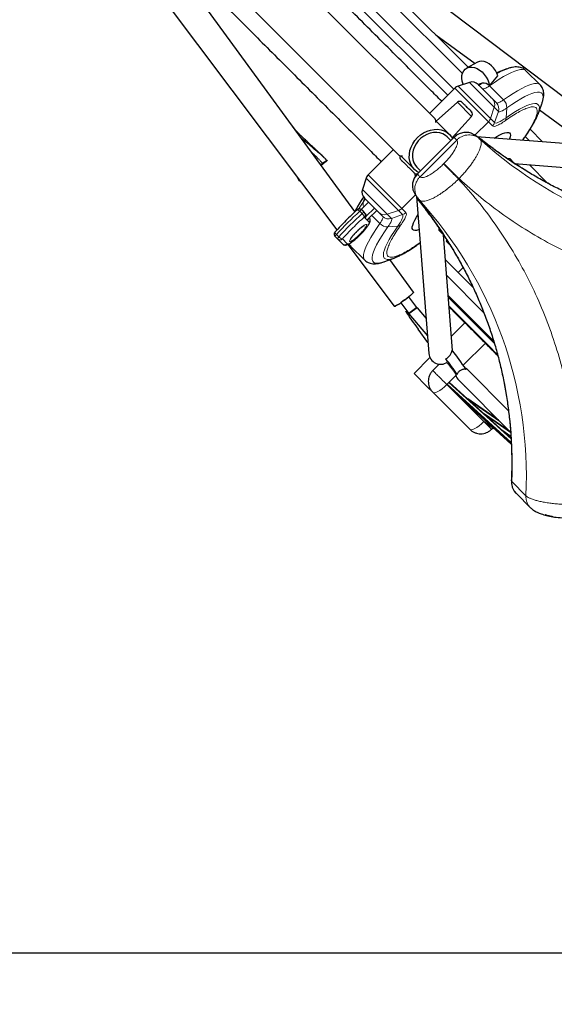
# Model space of a CAD drawing. Units: millimetres. Extents: x 31 to 10132, y 37 to 8718.
# Drawn here: x 7212 to 7733, y 4875 to 5834 of the extents above; entities that cross this region are included whole.
import ezdxf

# ---------------------------------------------------------------- set-up
doc = ezdxf.new("R2010")
doc.units = ezdxf.units.MM
doc.header["$LTSCALE"] = 50
doc.linetypes.add('SLD-Solid', pattern=[0])
doc.layers.add('-FORMAT-', color=7, linetype='SLD-Solid')
doc.styles.add('SLDTEXTSTYLE2', font='TXT', dxfattribs={"width": 0.7})
doc.dimstyles.new('SLDDIMSTYLE0', dxfattribs={"dimtxt": 100, "dimasz": 125, "dimexe": 0, "dimexo": 0.0625, "dimgap": 25, "dimtad": 1, "dimdec": 0, "dimlfac": 0.6, "dimrnd": 1e-09, "dimzin": 12, "dimdsep": 46, "dimtxsty": 'SLDTEXTSTYLE2', "dimsah": 1, "dimcen": 0.09, "dimadec": 0, "dimazin": 3, "dimtfac": 1, "dimtdec": 0, "dimtofl": 0, "dimtmove": 0, "dimatfit": 3, "dimfxl": 1, "dimfrac": 2, "dimtolj": 1, "dimtzin": 12, "dimarcsym": 0})

# ---------------------------------------------------------------- blocks, each defined once
blk = doc.blocks.new('_D_12')
at = {"layer": '-FORMAT-', "color": 7}
for p, q in [((4864.85, 7078.23), (4864.85, 4874.66)), ((9031.49, 6446.9), (9031.49, 4874.66)), ((4864.85, 4924.66), (9031.49, 4924.66))]:
    blk.add_line(p, q, dxfattribs=at)
for points in [[(4864.85, 4924.66), (4989.85, 4904.66), (4989.85, 4944.66)], [(9031.49, 4924.66), (8906.49, 4944.66), (8906.49, 4904.66)]]:
    blk.add_solid(points, dxfattribs=at)
at = {"layer": '-FORMAT-', "color": 7, "insert": (6820.11, 5053.56), "char_height": 100, "attachment_point": 1, "style": 'SLDTEXTSTYLE2'}
blk.add_mtext('2500', dxfattribs=at)

msp = doc.modelspace()

# ---------------------------------------------------------------- linework, layer by layer
at = {"color": 7, "linetype": 'SLD-Solid'}
for p, q in [((7616.61, 5737.6), (7107.17, 6247.04)), ((7071.82, 6211.68), (7581.25, 5702.25)), ((7262.67, 6174.03), (7648.89, 5787.81)), ((7628.97, 5760.6), (7239.1, 6150.46)), ((7177.03, 6087.4), (7520.91, 5629.29)), ((7538.42, 5647.13), (7338.39, 5921.54)), ((7617.33, 5819.38), (7655.81, 5791.54)), ((7657.96, 5792.7), (7647.4, 5787.01)), ((7686.58, 5786.23), (7676.61, 5782.55)), ((7686.2, 5786.08), (7686.58, 5786.23)), ((7669.56, 5769.8), (7677.73, 5779.35)), ((7718.93, 5770.81), (7705.21, 5784.53)), ((7635.83, 5767.45), (7611.29, 5742.92)), ((7650.01, 5773.11), (7639.08, 5769.47)), ((7662.47, 5772.29), (7658.69, 5771.11)), ((7638.38, 5753.78), (7617.79, 5735.24)), ((7672.36, 5757.27), (7676.4, 5753.23)), ((7716.94, 5742.22), (7720.62, 5752.19)), ((7633.29, 5718.93), (7652.22, 5739.95)), ((7718.43, 5746.24), (7750.07, 5723.35)), ((7480.86, 5726.33), (7473.82, 5735.74)), ((7630.66, 5722.37), (7617.35, 5735.68)), ((7635.22, 5719.61), (7599.24, 5683.63)), ((7631.96, 5716.35), (7628.3, 5720.02)), ((7637.95, 5721.71), (7635.94, 5721.87)), ((7809.94, 5708.38), (7657.42, 5720.2)), ((7709.27, 5727.44), (7721.47, 5715.24)), ((7575.93, 5707.56), (7551.4, 5683.03)), ((7583.17, 5701.51), (7596.48, 5688.2)), ((7505.04, 5692.91), (7506.87, 5694.28)), ((7507.45, 5693.69), (7505.52, 5692.25)), ((7510.19, 5698.06), (7511.36, 5696.78)), ((7510.42, 5697.8), (7510.22, 5698.07)), ((7510.96, 5697.18), (7511.36, 5696.78)), ((7511.36, 5696.78), (7511.24, 5696.66)), ((7598.84, 5690.55), (7602.5, 5686.89)), ((7689.69, 5698.5), (7687.05, 5698.71)), ((7693.17, 5695.02), (7689.69, 5698.5)), ((7693.17, 5695.02), (7692.4, 5695.08)), ((7694.13, 5693.95), (7807.17, 5685.19)), ((7697.62, 5691.95), (7695.73, 5693.83)), ((7482.17, 5680.9), (7483.05, 5679.21)), ((7596.87, 5684.39), (7597.16, 5680.71)), ((7483.05, 5679.21), (7484.33, 5677.29)), ((7484.68, 5676.8), (7484.27, 5677.21)), ((7549.39, 5679.77), (7545.74, 5668.84)), ((7598.63, 5661.75), (7610.47, 5508.92)), ((7551.63, 5656.44), (7544.44, 5649.25)), ((7540.59, 5648.89), (7540.49, 5648.73)), ((7545.17, 5648.76), (7547.49, 5646.44)), ((7547.49, 5646.44), (7548.63, 5645.3)), ((7557.44, 5650.63), (7549.57, 5642.77)), ((7559.68, 5648.4), (7551.81, 5640.53)), ((7565.62, 5642.45), (7561.58, 5646.49)), ((7550.83, 5638.39), (7548.59, 5640.63)), ((7550.25, 5638.97), (7551.81, 5640.53)), ((7519.28, 5627.51), (7519.11, 5627.41)), ((7539.89, 5627.4), (7540.68, 5628.2)), ((7620.14, 5631.83), (7620.35, 5629.17)), ((7620.35, 5629.17), (7623.83, 5625.68)), ((7633.66, 5511.69), (7624.92, 5624.41)), ((7521.56, 5620.51), (7519.24, 5622.83)), ((7526.36, 5615.72), (7521.56, 5620.51)), ((7531.53, 5615.14), (7576.75, 5554.91)), ((7534.32, 5613.65), (7548.04, 5599.93)), ((7628.17, 5619.35), (7627.3, 5618.48)), ((7627.3, 5618.48), (7630.92, 5614.87)), ((7566.67, 5598.23), (7576.64, 5601.91)), ((7595.52, 5568.79), (7572.49, 5600.38)), ((7626.81, 5600.12), (7653.5, 5573.43)), ((7627.99, 5584.79), (7664.13, 5548.66)), ((7643.93, 5592.68), (7639.09, 5587.84)), ((7586.86, 5561.06), (7583.13, 5558.28)), ((7583.13, 5558.28), (7590.88, 5547.8)), ((7598.89, 5553.77), (7591.14, 5564.25)), ((7598.89, 5553.77), (7590.88, 5547.8)), ((7591.09, 5547.56), (7609.14, 5526.05)), ((7599.09, 5553.53), (7607.82, 5543.14)), ((7645.57, 5538.93), (7632.56, 5525.92)), ((7609.64, 5519.63), (7600, 5532.67)), ((7644.14, 5497.44), (7665.6, 5518.9)), ((7611.55, 5504.92), (7596.07, 5489.44)), ((7620.59, 5498.54), (7614.39, 5492.33)), ((7628.64, 5500.43), (7627.13, 5503.76)), ((7596.07, 5489.44), (7609.03, 5476.48)), ((7638.24, 5488.45), (7637.02, 5489.67)), ((7688.19, 5453.16), (7648.1, 5493.25)), ((7630.17, 5480.68), (7628.4, 5478.91)), ((7630.75, 5480.69), (7690.6, 5426.36)), ((7638.67, 5483.82), (7690.18, 5432.31)), ((7609.03, 5476.48), (7614.39, 5471.12)), ((7614.39, 5471.12), (7650.44, 5435.07)), ((7639.09, 5467.63), (7628.39, 5478.33)), ((7645.76, 5476.62), (7645.47, 5477.02)), ((7645.59, 5476.9), (7645.76, 5476.62)), ((7645.83, 5476.67), (7645.76, 5476.62)), ((7639.09, 5467.63), (7690.88, 5420.62)), ((7651.49, 5455.24), (7640.78, 5465.94)), ((7648.33, 5464.73), (7678.5, 5443.99)), ((7678.54, 5443.95), (7648.39, 5464.68)), ((7663.88, 5442.84), (7653.18, 5453.55)), ((7663.88, 5442.84), (7674.26, 5435.7)), ((7671.65, 5435.07), (7673.1, 5436.51)), ((7695.82, 5372.34), (7709.65, 5358.5))]:
    msp.add_line(p, q, dxfattribs=at)
at = {"color": 8, "linetype": 'SLD-Solid', "lineweight": 18}
for p, q in [((7643.23, 5781.68), (7258.07, 6166.85)), ((7246.29, 6155.06), (7634.86, 5766.49)), ((7668.58, 5734.7), (7635.83, 5767.45)), ((7670.6, 5737.95), (7639.08, 5769.47)), ((7674.3, 5748.82), (7650.01, 5773.11)), ((7658.64, 5771.1), (7662.47, 5772.29)), ((7669.56, 5769.8), (7683.29, 5756.08)), ((7652.22, 5739.95), (7638.38, 5753.78)), ((7670.6, 5737.95), (7674.3, 5748.82)), ((7678.34, 5744.78), (7674.3, 5748.82)), ((7686.58, 5748.19), (7685.92, 5738.57)), ((7674.64, 5733.91), (7678.34, 5744.78)), ((7655.44, 5721.57), (7668.58, 5734.7)), ((7672.62, 5730.66), (7668.58, 5734.7)), ((7674.64, 5733.91), (7670.6, 5737.95)), ((7708.69, 5716.23), (7704.56, 5720.36)), ((7601.92, 5681.13), (7637.72, 5716.93)), ((7625.22, 5694.05), (7624.8, 5693.63)), ((7708.51, 5692.84), (7726.67, 5674.68)), ((7482.25, 5680.8), (7483.07, 5679.18)), ((7551.4, 5683.03), (7584.15, 5650.28)), ((7549.39, 5679.77), (7580.9, 5648.25)), ((7639.95, 5679.33), (7639.53, 5678.91)), ((7545.74, 5668.84), (7570.03, 5644.56)), ((7584.15, 5650.28), (7597.42, 5663.55)), ((7546.56, 5656.38), (7547.76, 5660.21)), ((7543.15, 5647.52), (7545.47, 5645.19)), ((7562.78, 5635.57), (7554.81, 5643.53)), ((7570.03, 5644.56), (7580.9, 5648.25)), ((7570.03, 5644.56), (7574.07, 5640.52)), ((7574.07, 5640.52), (7584.94, 5644.21)), ((7580.9, 5648.25), (7584.94, 5644.21)), ((7584.15, 5650.28), (7588.19, 5646.24)), ((7548.59, 5640.63), (7547.46, 5641.76)), ((7550.83, 5638.39), (7552.25, 5636.97)), ((7580.28, 5632.93), (7570.66, 5632.28)), ((7520.49, 5624.85), (7522.81, 5622.53)), ((7526.24, 5620.55), (7531.04, 5615.75)), ((7629.5, 5565.41), (7673.62, 5521.29)), ((7629.64, 5563.61), (7673.51, 5519.73)), ((7591.09, 5547.56), (7599.09, 5553.53)), ((7630.31, 5554.88), (7668.31, 5516.88)), ((7673.51, 5519.73), (7674.35, 5518.89)), ((7668.31, 5516.88), (7677.6, 5507.59)), ((7614.39, 5492.33), (7614.86, 5491.87)), ((7630.17, 5480.68), (7636.92, 5487.42)), ((7630.17, 5480.68), (7690.64, 5425.79)), ((7628.11, 5478.61), (7628.4, 5478.91)), ((7628.39, 5478.33), (7628.11, 5478.61)), ((7690.85, 5421.64), (7628.39, 5478.33)), ((7690.83, 5422.25), (7628.4, 5478.91)), ((7639.09, 5467.63), (7640.78, 5465.94)), ((7641.49, 5465.45), (7640.78, 5465.94)), ((7650.19, 5463.04), (7679.81, 5442.68)), ((7651.49, 5455.24), (7656.68, 5451.67)), ((7651.49, 5455.24), (7653.18, 5453.55)), ((7659.08, 5449.49), (7653.18, 5453.55)), ((7689.35, 5433.14), (7663.73, 5450.75)), ((7672.05, 5450.45), (7670.85, 5449.25)), ((7663.88, 5442.84), (7664.16, 5442.56)), ((7664.21, 5442.61), (7664.16, 5442.56)), ((7664.16, 5442.56), (7671.65, 5435.07)), ((7690.21, 5431.97), (7666.38, 5448.34)), ((7681.57, 5434.56), (7690.46, 5428.45)), ((7690.49, 5427.9), (7683.97, 5432.38)), ((7705.15, 5370.25), (7691.32, 5384.08))]:
    msp.add_line(p, q, dxfattribs=at)
at = {"color": 7, "linetype": 'SLD-Solid', "flags": 128}
for points in [[(7763.95, 5742.1), (7537.77, 5913.17), (7479.33, 5957.37)], [(7644.07, 5771.13), (7643.98, 5771.36), (7643.12, 5774.26), (7642.73, 5777.11), (7642.83, 5779.81), (7643.42, 5782.25), (7644.48, 5784.35), (7645.97, 5786.03), (7647.83, 5787.23), (7650, 5787.9), (7652.4, 5788.03), (7654.93, 5787.6), (7657.51, 5786.64), (7660.04, 5785.17), (7662.43, 5783.25), (7664.59, 5780.95), (7666.45, 5778.36), (7667.93, 5775.57), (7668.98, 5772.68), (7669.56, 5769.8), (7669.56, 5769.8)], [(7677.73, 5779.35), (7676.77, 5782.07), (7675.4, 5784.71), (7673.66, 5787.15), (7671.63, 5789.31), (7669.37, 5791.1), (7666.98, 5792.45), (7664.56, 5793.31), (7662.19, 5793.64), (7659.96, 5793.44), (7657.97, 5792.71), (7657.96, 5792.7)], [(7716.54, 5741.17), (7716.8, 5741.84), (7716.94, 5742.22)], [(7600.73, 5685.13), (7598.89, 5686.21), (7596.48, 5688.2), (7594.49, 5690.61), (7592.97, 5693.38), (7591.96, 5696.44), (7591.48, 5699.72), (7591.55, 5703.14), (7592.15, 5706.61), (7593.29, 5710.05), (7594.92, 5713.37), (7597.01, 5716.5), (7599.51, 5719.34)], [(7628.3, 5720.02), (7626.64, 5721.44), (7624.11, 5722.92), (7621.27, 5723.89), (7618.21, 5724.33), (7615.01, 5724.23), (7611.78, 5723.57), (7608.59, 5722.39), (7605.55, 5720.72), (7602.74, 5718.61), (7600.25, 5716.11), (7598.13, 5713.3), (7596.46, 5710.26), (7595.28, 5707.08), (7594.63, 5703.84), (7594.52, 5700.65), (7594.96, 5697.59), (7595.93, 5694.75), (7597.42, 5692.21), (7598.84, 5690.55)], [(7599.51, 5719.34), (7602.36, 5721.84), (7605.48, 5723.93), (7608.8, 5725.57), (7612.24, 5726.7), (7615.71, 5727.31), (7619.13, 5727.37), (7622.41, 5726.89), (7625.48, 5725.88), (7628.25, 5724.36), (7630.66, 5722.37), (7632.65, 5719.96), (7633.73, 5718.12)], [(7674.55, 5718.87), (7676.94, 5720.33), (7679.86, 5721.95), (7682.45, 5723.16), (7684.68, 5723.97), (7686.55, 5724.36), (7688.02, 5724.33), (7689.1, 5723.89), (7689.76, 5723.03), (7690.01, 5721.76), (7689.83, 5720.1), (7689.24, 5718.06), (7689.13, 5717.74)], [(7601.11, 5629.65), (7600.6, 5629.46), (7598.57, 5628.89), (7596.92, 5628.73), (7595.67, 5628.99), (7594.82, 5629.67), (7594.39, 5630.75), (7594.38, 5632.24), (7594.79, 5634.12), (7595.61, 5636.37), (7596.84, 5638.97), (7598.46, 5641.9), (7599.98, 5644.36)], [(7576.64, 5601.91), (7576.93, 5602.02), (7577.22, 5602.13)], [(7595.52, 5568.79), (7595.46, 5568.44), (7594.95, 5567.75), (7593.99, 5566.76), (7592.64, 5565.53), (7590.96, 5564.11), (7589.05, 5562.57), (7586.98, 5561)], [(7580.52, 5556.59), (7579.33, 5555.88), (7578.06, 5555.22), (7577.19, 5554.88), (7576.76, 5554.89), (7576.75, 5554.91)], [(7586.98, 5561), (7584.87, 5559.48), (7583.19, 5558.31)], [(7648.1, 5493.25), (7647.41, 5493.84), (7646.16, 5494.56)]]:
    msp.add_lwpolyline(points, dxfattribs=at)
at = {"color": 8, "linetype": 'SLD-Solid', "lineweight": 18, "flags": 128}
for points in [[(7669.56, 5769.8), (7674.43, 5773.15), (7679.03, 5776.14), (7683.33, 5778.74), (7687.32, 5780.95), (7690.97, 5782.76), (7694.27, 5784.15), (7697.21, 5785.12), (7699.76, 5785.67), (7701.91, 5785.78), (7703.66, 5785.47), (7704.99, 5784.73), (7705.21, 5784.53)], [(7662.68, 5766.95), (7663.04, 5766.75), (7663.56, 5766.71), (7664.23, 5766.84), (7665.04, 5767.12), (7665.99, 5767.57), (7667.07, 5768.16), (7668.26, 5768.91), (7669.56, 5769.8)], [(7683.29, 5756.08), (7688.15, 5759.43), (7692.75, 5762.42), (7697.05, 5765.02), (7701.04, 5767.23), (7704.69, 5769.04), (7708, 5770.43), (7710.93, 5771.4), (7713.48, 5771.95), (7715.63, 5772.06), (7717.38, 5771.75), (7718.71, 5771.01), (7718.93, 5770.81)], [(7720.62, 5752.19), (7721.29, 5754.2), (7721.9, 5756.8), (7722.07, 5759), (7721.79, 5760.78), (7721.07, 5762.13), (7719.91, 5763.04), (7718.32, 5763.51), (7716.3, 5763.53), (7713.86, 5763.11), (7711.03, 5762.25), (7707.81, 5760.95), (7704.22, 5759.21), (7700.28, 5757.06), (7696.01, 5754.49), (7691.43, 5751.53), (7686.58, 5748.19)], [(7683.29, 5756.08), (7681.98, 5755.19), (7680.79, 5754.44), (7679.71, 5753.85), (7678.76, 5753.4), (7677.95, 5753.12), (7677.28, 5752.99), (7676.76, 5753.03), (7676.4, 5753.23)], [(7678.34, 5744.78), (7678.77, 5744.54), (7679.39, 5744.5), (7680.19, 5744.65), (7681.16, 5744.99), (7682.3, 5745.52), (7683.59, 5746.23), (7685.02, 5747.13), (7686.58, 5748.19)], [(7716.94, 5742.22), (7717.72, 5744.64), (7718.2, 5747.05), (7718.23, 5749.03), (7717.8, 5750.59), (7716.93, 5751.71), (7715.61, 5752.38), (7713.86, 5752.6), (7711.68, 5752.37), (7709.09, 5751.69), (7706.1, 5750.56), (7702.74, 5749), (7699.01, 5747), (7694.95, 5744.59), (7690.58, 5741.78), (7685.92, 5738.57)], [(7685.92, 5738.57), (7683.79, 5737.12), (7681.83, 5735.9), (7680.06, 5734.92), (7678.5, 5734.19), (7677.17, 5733.72), (7676.08, 5733.52), (7675.23, 5733.58), (7674.64, 5733.91)], [(7541.86, 5649.46), (7543.22, 5651.53), (7546.56, 5656.38)], [(7543.15, 5647.52), (7542.69, 5647.95), (7542.24, 5648.32), (7541.8, 5648.62), (7541.41, 5648.83), (7541.07, 5648.95), (7540.8, 5648.98), (7540.6, 5648.9), (7540.59, 5648.89)], [(7565.62, 5642.45), (7565.82, 5642.09), (7565.86, 5641.57), (7565.74, 5640.91), (7565.45, 5640.09), (7565.01, 5639.14), (7564.41, 5638.06), (7563.66, 5636.87), (7562.78, 5635.57)], [(7584.94, 5644.21), (7585.27, 5643.62), (7585.33, 5642.78), (7585.13, 5641.68), (7584.66, 5640.35), (7583.93, 5638.79), (7582.95, 5637.03), (7581.73, 5635.07), (7580.28, 5632.93)], [(7548.04, 5599.93), (7547.83, 5600.16), (7547.09, 5601.5), (7546.79, 5603.25), (7546.91, 5605.41), (7547.46, 5607.96), (7548.43, 5610.89), (7549.83, 5614.19), (7551.63, 5617.84), (7553.84, 5621.82), (7556.45, 5626.12), (7559.43, 5630.71), (7562.78, 5635.57)], [(7580.28, 5632.93), (7577.08, 5628.28), (7574.27, 5623.92), (7571.86, 5619.86), (7569.87, 5616.14), (7568.3, 5612.78), (7567.17, 5609.8), (7566.49, 5607.21), (7566.25, 5605.03), (7566.47, 5603.27), (7567.13, 5601.95), (7568.24, 5601.07), (7569.78, 5600.63), (7571.75, 5600.65), (7574.14, 5601.11), (7576.64, 5601.91)], [(7570.66, 5632.28), (7571.73, 5633.83), (7572.62, 5635.26), (7573.33, 5636.56), (7573.87, 5637.69), (7574.21, 5638.67), (7574.36, 5639.47), (7574.31, 5640.09), (7574.07, 5640.52)], [(7519.11, 5627.41), (7519.11, 5627.4), (7519.03, 5627.21), (7519.05, 5626.93), (7519.17, 5626.59), (7519.38, 5626.2), (7519.68, 5625.77), (7520.06, 5625.31), (7520.49, 5624.85)], [(7570.66, 5632.28), (7567.33, 5627.43), (7564.37, 5622.86), (7561.81, 5618.6), (7559.65, 5614.66), (7557.92, 5611.07), (7556.62, 5607.85), (7555.75, 5605.02), (7555.32, 5602.58), (7555.34, 5600.56), (7555.8, 5598.96), (7556.7, 5597.8), (7558.04, 5597.07), (7559.81, 5596.78), (7561.99, 5596.94), (7564.59, 5597.54), (7566.67, 5598.23)], [(7628.11, 5478.61), (7625.83, 5476.48), (7623.52, 5474.57), (7621.28, 5472.97), (7619.2, 5471.76), (7617.37, 5470.98), (7615.87, 5470.68), (7614.77, 5470.85), (7614.39, 5471.12)], [(7664.16, 5442.56), (7661.89, 5440.42), (7659.58, 5438.52), (7657.33, 5436.92), (7655.25, 5435.71), (7653.42, 5434.93), (7651.92, 5434.62), (7650.82, 5434.8), (7650.44, 5435.07)]]:
    msp.add_lwpolyline(points, dxfattribs=at)
at = {"color": 8, "linetype": 'SLD-Solid', "lineweight": 18}
for centre, radius, start, end in [((7711.83, 5721.37), 69.6, 111.60443, 120.05939), ((7638.69, 5805.42), 40.78, 300.20548, 305.67809), ((7663.88, 5764.97), 7.45, 40.32121, 100.89217), ((7666.55, 5751.49), 8.2, 340.97995, 44.80805), ((7670.59, 5747.45), 8.2, 340.97995, 44.80805), ((7675.91, 5748.37), 10.67, 359.04846, 46.27281), ((7680.46, 5738.83), 5.47, 326.10126, 357.32253), ((7662.61, 5740.67), 8.44, 314.98397, 341.19647), ((7666.65, 5736.63), 8.44, 314.98397, 341.19647), ((7929.45, 6011.64), 398.4, 227.50997, 272.75618), ((7916.17, 6028.38), 401.27, 236.5625, 272.65689), ((7646.94, 5591.52), 121.91, 145.1058, 153.12273), ((7552.37, 5654.86), 6.01, 165.31362, 209.1561), ((7512.97, 5680.47), 41.34, 324.34813, 329.50327), ((7307.21, 5389.41), 398.4, 357.24382, 42.49003), ((7739.09, 5428.92), 293.56, 131.87062, 138.12938), ((7741.41, 5426.6), 293.56, 131.87062, 138.12938), ((7545.83, 5645.44), 3.39, 101.1894, 142.12906), ((7548.15, 5643.11), 3.39, 101.1894, 142.12906), ((7542.14, 5640.98), 5.37, 8.34723, 51.67403), ((7545.13, 5644.12), 3.31, 314.57036, 44.56382), ((7567.36, 5652.31), 8.2, 225.19195, 289.02005), ((7571.4, 5648.27), 8.2, 225.19195, 289.02005), ((7578.18, 5656.24), 8.44, 288.80353, 315.01603), ((7582.22, 5652.2), 8.44, 288.80353, 315.01603), ((7549.92, 5639.33), 3.31, 314.61186, 36.66317), ((7570.49, 5642.94), 10.67, 223.72719, 270.95154), ((7580.02, 5638.39), 5.47, 272.67747, 303.89874), ((7522.57, 5622.18), 3.39, 127.87094, 168.8106), ((7507.04, 5660.96), 47.09, 312.22825, 317.87472), ((7290.48, 5402.68), 401.27, 357.34311, 33.4375), ((7524.89, 5619.85), 3.39, 127.87094, 168.8106), ((7523.89, 5622.87), 3.31, 225.43618, 315.42964), ((7527.02, 5625.86), 5.37, 218.32597, 261.65277), ((7528.68, 5618.07), 3.31, 225.43618, 315.42964), ((7537.41, 5616.6), 4.28, 188.93264, 223.72351), ((7706.89, 5383.32), 15.6, 177.20057, 224.76303)]:
    msp.add_arc(centre, radius, start, end, dxfattribs=at)
at = {"color": 7, "linetype": 'SLD-Solid'}
for centre, radius, start, end in [((7641.72, 5761.56), 8.33, 108.43495, 135), ((7652.64, 5765.2), 8.33, 45, 108.43495), ((7663.88, 5764.97), 7.45, 40.32121, 100.89217), ((7640.61, 5751.31), 3.33, 45, 132), ((7649.74, 5742.18), 3.33, 318, 45), ((7613.37, 5735.22), 4.02, 342.26184, 36.31877), ((7583.62, 5705.49), 4.02, 233.90066, 286.40055), ((7585.66, 5700.19), 3.33, 155.59608, 225), ((7557.29, 5677.13), 8.33, 135, 161.56505), ((7598.63, 5687.23), 3.33, 225, 288.2543), ((7553.65, 5666.21), 8.33, 161.56505, 225), ((7546.22, 5643.01), 3.36, 314.94214, 355.89801), ((7546.32, 5643), 3.26, 355.85157, 44.90541), ((7548.45, 5640.77), 3.36, 314.94214, 355.89801), ((7761.47, 5657.09), 203.85, 211.48988, 217.61366), ((7495.33, 5467.17), 125.02, 40.01119, 40.15475), ((7503.33, 5473.15), 125.02, 40.01119, 40.15475), ((7622.08, 5510.07), 11.66, 185.67066, 304.27322), ((7257.1, 5223.96), 473.9, 34.68217, 37.45878), ((7251.89, 5219.73), 470.61, 34.81932, 37.12288), ((7643.14, 5488.24), 6.28, 166.83935, 224.67345)]:
    msp.add_arc(centre, radius, start, end, dxfattribs=at)
for points, knots in [([(7623.07, 5754.7), (7619.31, 5758.46), (7608.53, 5769.25), (7591.07, 5786.71), (7570.68, 5807.1), (7550.6, 5827.18), (7530.91, 5846.87), (7511.7, 5866.08), (7493.07, 5884.7), (7475.12, 5902.66), (7457.9, 5919.87), (7441.53, 5936.24), (7426.07, 5951.71), (7411.58, 5966.2), (7398.12, 5979.66), (7385.74, 5992.04), (7374.46, 6003.32), (7364.34, 6013.44), (7355.37, 6022.41), (7347.56, 6030.22), (7340.91, 6036.87), (7335.43, 6042.35), (7330.99, 6046.79), (7328.93, 6048.85), (7327.91, 6049.87)], [0, 0, 0, 0, 0.024364, 0.069844, 0.115692, 0.161895, 0.208694, 0.25573, 0.302985, 0.350551, 0.398204, 0.445925, 0.493648, 0.5413, 0.588865, 0.636122, 0.683157, 0.729955, 0.776159, 0.822007, 0.867486, 0.912126, 0.956301, 1, 1, 1, 1]), ([(7268.98, 5990.95), (7270.01, 5989.92), (7272.07, 5987.86), (7276.5, 5983.43), (7281.98, 5977.94), (7288.63, 5971.29), (7296.44, 5963.49), (7305.41, 5954.52), (7315.54, 5944.39), (7326.81, 5933.12), (7339.19, 5920.74), (7352.65, 5907.28), (7367.15, 5892.78), (7382.61, 5877.32), (7398.98, 5860.95), (7416.19, 5843.74), (7434.15, 5825.78), (7452.78, 5807.15), (7471.99, 5787.94), (7491.68, 5768.25), (7511.75, 5748.18), (7532.14, 5727.79), (7549.61, 5710.32), (7560.39, 5699.54), (7564.15, 5695.78)], [0, 0, 0, 0, 0.0436995, 0.0878753, 0.1325143, 0.1779937, 0.2238423, 0.2700446, 0.3168439, 0.3638796, 0.4111349, 0.4587011, 0.5063536, 0.554075, 0.6017976, 0.6494501, 0.6970151, 0.7442716, 0.7913073, 0.8381054, 0.8843088, 0.9301574, 0.9756357, 1, 1, 1, 1]), ([(7705.17, 5784.48), (7704.84, 5784.82), (7703.9, 5785.79), (7702.02, 5786.88), (7699.73, 5787.73), (7697.29, 5788.15), (7694.61, 5788.18), (7691.67, 5787.77), (7688.84, 5787.05), (7686.92, 5786.33), (7686.13, 5786.03)], [0, 0, 0, 0, 0.061378, 0.172983, 0.280745, 0.399035, 0.535688, 0.698259, 0.875662, 1, 1, 1, 1]), ([(7672.36, 5757.27), (7672.12, 5757.51), (7671.75, 5757.89), (7670.61, 5759.02), (7669.53, 5760.1), (7668.28, 5761.36), (7666.53, 5763.1), (7664.27, 5765.36), (7662.15, 5767.48), (7660.7, 5768.93), (7659.76, 5769.88), (7659.07, 5770.56), (7658.59, 5771.05), (7658.64, 5771), (7658.66, 5770.97)], [0, 0, 0, 0, 0.126704, 0.19491, 0.264564, 0.334219, 0.402425, 0.529129, 0.655832, 0.724039, 0.793693, 0.863348, 0.931554, 1, 1, 1, 1]), ([(7720.26, 5751.31), (7720.48, 5751.85), (7721.08, 5753.38), (7721.79, 5755.77), (7722.37, 5758.51), (7722.6, 5761.14), (7722.46, 5763.63), (7721.94, 5765.96), (7721.01, 5768.12), (7719.97, 5769.77), (7719.14, 5770.53), (7718.89, 5770.76)], [0, 0, 0, 0, 0.082828, 0.23151, 0.380659, 0.521077, 0.644878, 0.754835, 0.857263, 0.957522, 1, 1, 1, 1]), ([(7652.05, 5744.59), (7652.06, 5744.57), (7652.13, 5744.51), (7651.93, 5744.7), (7651.6, 5745.04), (7651.07, 5745.56), (7650.22, 5746.42), (7648.91, 5747.73), (7647.43, 5749.2), (7646.25, 5750.38), (7645.38, 5751.25), (7644.6, 5752.04), (7643.77, 5752.87), (7643.08, 5753.55), (7643.04, 5753.59), (7643.02, 5753.61)], [0, 0, 0, 0, 0.024997, 0.089449, 0.155269, 0.221089, 0.28554, 0.405269, 0.524997, 0.589449, 0.655269, 0.721089, 0.78554, 0.905269, 1, 1, 1, 1]), ([(7701.99, 5716.75), (7702.8, 5717.86), (7704.53, 5720.27), (7706.92, 5723.78), (7709.22, 5727.32), (7711.28, 5730.69), (7713.1, 5733.9), (7714.68, 5736.95), (7715.79, 5739.3), (7716.29, 5740.6), (7716.44, 5740.97)], [0, 0, 0, 0, 0.119347, 0.257016, 0.394569, 0.531979, 0.669298, 0.806681, 0.94444, 1, 1, 1, 1]), ([(7510.22, 5698.07), (7510.04, 5698.25), (7509.63, 5698.67), (7509.02, 5699.3), (7508.15, 5700.19), (7507, 5701.35), (7505.71, 5702.61), (7504.24, 5704.01), (7502.57, 5705.58), (7500.52, 5707.48), (7498.18, 5709.66), (7495.6, 5712.04), (7492.58, 5714.83), (7489.7, 5717.51), (7486.94, 5720.1), (7484.62, 5722.34), (7482.54, 5724.38), (7481.37, 5725.75), (7480.86, 5726.33)], [0, 0, 0, 0, 0.0316962, 0.073678, 0.1445434, 0.2166874, 0.2746073, 0.2998645, 0.3572184, 0.4176763, 0.4801549, 0.5613634, 0.6426892, 0.7437434, 0.8133045, 0.884744, 0.9505862, 1, 1, 1, 1]), ([(7635.25, 5719.57), (7635.24, 5719.6), (7635.22, 5719.63), (7635.28, 5719.59), (7635.3, 5719.57)], [0, 0, 0, 0, 0.656131, 1, 1, 1, 1]), ([(7694.08, 5693.94), (7691.34, 5695.79), (7686.03, 5699.36), (7679.04, 5704.27), (7673.13, 5708.53), (7667.77, 5712.49), (7663.15, 5715.96), (7659.36, 5718.81), (7656.75, 5720.71), (7654.92, 5721.94), (7653.55, 5722.76), (7652.5, 5723.32), (7650.98, 5723.9), (7648.18, 5724.45), (7644.37, 5724.39), (7640.65, 5723.3), (7637.51, 5721.58), (7636.05, 5720.28), (7635.28, 5719.59)], [0, 0, 0, 0, 0.105647, 0.204506, 0.296282, 0.381434, 0.484704, 0.575345, 0.65405, 0.705116, 0.74899, 0.785638, 0.817639, 0.851712, 0.891936, 0.940802, 0.969067, 1, 1, 1, 1]), ([(7660.34, 5717.86), (7659.81, 5718.4), (7658.75, 5719.47), (7658.17, 5720.15), (7658.37, 5720.13), (7659.41, 5719.36), (7661.29, 5717.9), (7663.76, 5715.97), (7666.6, 5713.78), (7669.59, 5711.51), (7672.98, 5708.97), (7676.77, 5706.2), (7680.9, 5703.23), (7685.36, 5700.1), (7690.07, 5696.86), (7693.4, 5694.63), (7695.06, 5693.52)], [0, 0, 0, 0, 0.084849, 0.169719, 0.254297, 0.338655, 0.422672, 0.506046, 0.56833, 0.630559, 0.692427, 0.754287, 0.815851, 0.877321, 0.938819, 1, 1, 1, 1]), ([(7506.87, 5694.28), (7507.31, 5694.61), (7508.21, 5695.28), (7509.43, 5696.17), (7510.37, 5696.83), (7510.86, 5697.15), (7510.93, 5697.18), (7510.96, 5697.18)], [0, 0, 0, 0, 0.213702, 0.427005, 0.649046, 0.858574, 1, 1, 1, 1]), ([(7511.16, 5696.58), (7510.98, 5696.43), (7510.62, 5696.12), (7509.59, 5695.32), (7508.47, 5694.47), (7507.74, 5693.92), (7507.45, 5693.69)], [0, 0, 0, 0, 0.2712749, 0.5536631, 0.820137, 1, 1, 1, 1]), ([(7583.38, 5697.76), (7583.41, 5697.73), (7583.46, 5697.68), (7584.44, 5696.7), (7585.62, 5695.52), (7586.73, 5694.41), (7587.97, 5693.17), (7589.64, 5691.5), (7591.74, 5689.41), (7593.6, 5687.54), (7594.81, 5686.33), (7595.56, 5685.58), (7596.03, 5685.11), (7596.31, 5684.83), (7596.22, 5684.92), (7596.19, 5684.95)], [0, 0, 0, 0, 0.094731, 0.21446, 0.278911, 0.344731, 0.410551, 0.475003, 0.594731, 0.71446, 0.778911, 0.844731, 0.910551, 0.975003, 1, 1, 1, 1]), ([(7694.06, 5693.92), (7694.11, 5693.92), (7694.44, 5693.97), (7694.64, 5693.79), (7694.81, 5693.64)], [0, 0, 0, 0, 0.145341, 1, 1, 1, 1]), ([(7934.02, 5627.93), (7933.33, 5627.89), (7927.96, 5627.59), (7917.88, 5627.48), (7903.81, 5627.63), (7889.75, 5628.3), (7875.71, 5629.45), (7861.72, 5631.09), (7847.78, 5633.2), (7833.93, 5635.81), (7820.17, 5638.89), (7806.52, 5642.46), (7793, 5646.51), (7779.63, 5651.04), (7766.43, 5656.04), (7753.41, 5661.51), (7740.59, 5667.46), (7727.98, 5673.85), (7715.61, 5680.72), (7704.55, 5687.33), (7697.75, 5691.84), (7694.87, 5693.74)], [0, 0, 0, 0, 0.008086, 0.063143, 0.118325, 0.173628, 0.229045, 0.284572, 0.340207, 0.395945, 0.451784, 0.507722, 0.563756, 0.619884, 0.676106, 0.732419, 0.788822, 0.845315, 0.901897, 0.958566, 1, 1, 1, 1]), ([(7599.26, 5683.58), (7598.2, 5682.31), (7596.2, 5679.9), (7594.79, 5675.78), (7594.43, 5672.16), (7594.85, 5668.82), (7595.85, 5666.03), (7597.09, 5664.01), (7598.88, 5661.33), (7601.3, 5657.99), (7604.44, 5653.75), (7608.01, 5648.92), (7611.85, 5643.65), (7615.79, 5638.11), (7620.18, 5631.82), (7623.31, 5627.16), (7624.91, 5624.78)], [0, 0, 0, 0, 0.050182, 0.095392, 0.137725, 0.179557, 0.23864, 0.305987, 0.381624, 0.464844, 0.556214, 0.655607, 0.734987, 0.818694, 0.907029, 1, 1, 1, 1]), ([(7483.07, 5679.18), (7483.08, 5679.17), (7483.42, 5678.49), (7483.85, 5677.85), (7484.27, 5677.21)], [0, 0, 0, 0, 0.01391, 1, 1, 1, 1]), ([(7484.39, 5677.33), (7484.4, 5677.34), (7484.42, 5677.37), (7484.59, 5677.51), (7484.67, 5677.57)], [0, 0, 0, 0, 0.562944, 1, 1, 1, 1]), ([(7485.07, 5677.04), (7484.97, 5676.97), (7484.73, 5676.81), (7484.7, 5676.8), (7484.68, 5676.8)], [0, 0, 0, 0, 0.440179, 1, 1, 1, 1]), ([(7546.91, 5661.51), (7546.73, 5661.24), (7545.7, 5659.73), (7544.04, 5657.15), (7541.96, 5653.76), (7540.16, 5650.57), (7538.89, 5648.18), (7538.31, 5646.9), (7538.16, 5646.58)], [0, 0, 0, 0, 0.048317, 0.268501, 0.488457, 0.708265, 0.928178, 1, 1, 1, 1]), ([(7547.88, 5660.19), (7547.86, 5660.22), (7547.81, 5660.27), (7548.29, 5659.78), (7548.98, 5659.1), (7549.92, 5658.15), (7551.37, 5656.7), (7553.49, 5654.58), (7555.75, 5652.32), (7557.5, 5650.58), (7558.75, 5649.32), (7559.83, 5648.24), (7560.97, 5647.11), (7561.34, 5646.73), (7561.58, 5646.49)], [0, 0, 0, 0, 0.068446, 0.136652, 0.206307, 0.275961, 0.344168, 0.470871, 0.597575, 0.665781, 0.735436, 0.80509, 0.873296, 1, 1, 1, 1]), ([(7600.99, 5658.51), (7600.45, 5659.04), (7599.38, 5660.1), (7598.7, 5660.68), (7598.73, 5660.49), (7599.5, 5659.44), (7600.96, 5657.55), (7602.91, 5655.06), (7605.1, 5652.22), (7607.38, 5649.22), (7609.93, 5645.82), (7612.7, 5642.03), (7615.66, 5637.91), (7618.77, 5633.47), (7622, 5628.77), (7624.22, 5625.45), (7625.33, 5623.79)], [0, 0, 0, 0, 0.084953, 0.170013, 0.254625, 0.338969, 0.423117, 0.506635, 0.569104, 0.631357, 0.69341, 0.755125, 0.816494, 0.877767, 0.938823, 1, 1, 1, 1]), ([(7540.49, 5648.73), (7538.68, 5647.08), (7535.05, 5643.78), (7529.57, 5638.43), (7524.23, 5632.95), (7520.92, 5629.32), (7519.28, 5627.51)], [0, 0, 0, 0, 0.248465, 0.5, 0.751535, 1, 1, 1, 1]), ([(7545.06, 5648.82), (7545.01, 5648.88), (7544.7, 5649.26), (7543.8, 5649.65), (7542.57, 5649.81), (7541.36, 5649.5), (7540.76, 5649.01), (7540.46, 5648.76)], [0, 0, 0, 0, 0.043206, 0.290778, 0.543724, 0.772029, 1, 1, 1, 1]), ([(7526.41, 5615.75), (7526.55, 5615.6), (7527.02, 5615.07), (7528.15, 5614.65), (7529.48, 5614.53), (7530.74, 5614.79), (7532.13, 5615.34), (7533.71, 5616.24), (7535.54, 5617.5), (7537.31, 5618.86), (7538.92, 5620.21), (7540.29, 5621.42), (7541.78, 5622.8), (7543.58, 5624.54), (7545.2, 5626.22), (7546.56, 5627.69), (7547.63, 5628.9), (7548.8, 5630.28), (7549.88, 5631.64), (7550.85, 5632.96), (7551.68, 5634.2), (7552.37, 5635.36), (7552.92, 5636.48), (7553.3, 5637.58), (7553.48, 5638.75), (7553.31, 5639.95), (7552.97, 5640.89), (7552.58, 5641.27), (7552.48, 5641.36)], [0, 0, 0, 0, 0.013961, 0.048487, 0.08089, 0.119898, 0.16825, 0.232713, 0.286303, 0.341373, 0.385434, 0.41876, 0.450778, 0.503711, 0.561059, 0.583579, 0.620502, 0.657754, 0.696693, 0.736168, 0.775807, 0.815465, 0.855477, 0.89695, 0.932933, 0.962109, 0.991195, 1, 1, 1, 1]), ([(7540.26, 5627.75), (7540.83, 5628.31), (7541.64, 5629.1), (7542.81, 5630.16), (7543.74, 5630.98), (7544.76, 5631.82), (7545.7, 5632.54), (7546.51, 5633.11), (7547.15, 5633.5), (7547.54, 5633.72), (7547.75, 5633.79), (7547.7, 5633.78), (7547.7, 5633.78)], [0, 0, 0, 0, 0.179728, 0.250102, 0.364149, 0.477013, 0.591728, 0.703289, 0.808693, 0.905134, 0.990815, 1, 1, 1, 1]), ([(7519.24, 5627.55), (7518.98, 5627.22), (7518.56, 5626.7), (7518.26, 5625.69), (7518.24, 5624.67), (7518.57, 5623.59), (7519.07, 5623.08), (7519.28, 5622.87)], [0, 0, 0, 0, 0.240917, 0.378808, 0.595496, 0.826888, 1, 1, 1, 1]), ([(7534.23, 5620.33), (7534.23, 5620.32), (7534.22, 5620.28), (7534.33, 5620.56), (7534.62, 5621.06), (7535.11, 5621.81), (7535.81, 5622.77), (7536.67, 5623.84), (7537.59, 5624.92), (7538.53, 5625.96), (7539.41, 5626.9), (7540.02, 5627.51), (7540.26, 5627.75)], [0, 0, 0, 0, 0.026494, 0.12164, 0.227115, 0.339492, 0.458467, 0.598608, 0.708892, 0.806495, 0.926547, 1, 1, 1, 1]), ([(7625.21, 5624.04), (7625.06, 5624.21), (7624.88, 5624.41), (7624.93, 5624.74), (7624.94, 5624.79)], [0, 0, 0, 0, 0.854742, 1, 1, 1, 1]), ([(7625.1, 5623.97), (7626.42, 5622.01), (7630.42, 5616.06), (7636.64, 5605.8), (7643.76, 5593.21), (7650.4, 5580.31), (7656.59, 5567.15), (7662.29, 5553.73), (7667.51, 5540.07), (7672.24, 5526.19), (7676.47, 5512.09), (7680.18, 5497.81), (7683.38, 5483.35), (7686.05, 5468.73), (7688.19, 5453.97), (7689.79, 5439.09), (7690.86, 5424.09), (7691.35, 5409.01), (7691.38, 5395.91), (7691.02, 5387.84), (7690.89, 5384.83)], [0, 0, 0, 0, 0.028417, 0.086202, 0.144074, 0.202035, 0.260084, 0.318225, 0.376458, 0.434786, 0.493211, 0.551736, 0.610365, 0.669101, 0.72795, 0.786917, 0.846008, 0.905232, 0.964597, 1, 1, 1, 1]), ([(7532.72, 5615.73), (7533, 5615.27), (7533.45, 5614.51), (7534.11, 5613.92), (7534.37, 5613.69)], [0, 0, 0, 0, 0.614973, 1, 1, 1, 1]), ([(7577.35, 5602.21), (7577.78, 5602.37), (7579.22, 5602.91), (7581.82, 5604.13), (7585.19, 5605.87), (7588.75, 5607.92), (7592.49, 5610.24), (7596.43, 5612.85), (7599.64, 5615.06), (7601.58, 5616.49), (7602.11, 5616.87)], [0, 0, 0, 0, 0.062918, 0.210682, 0.35847, 0.506015, 0.653209, 0.80004, 0.946522, 1, 1, 1, 1]), ([(7548.09, 5599.97), (7548.42, 5599.63), (7549.35, 5598.67), (7551.23, 5597.58), (7553.52, 5596.73), (7555.96, 5596.31), (7558.64, 5596.28), (7561.57, 5596.69), (7564.34, 5597.39), (7566.2, 5598.09), (7566.93, 5598.36)], [0, 0, 0, 0, 0.061316, 0.174162, 0.283123, 0.402728, 0.540902, 0.705281, 0.884657, 1, 1, 1, 1]), ([(7591.14, 5564.25), (7591.98, 5564.97), (7593.67, 5566.4), (7595.12, 5567.9), (7595.71, 5568.7), (7595.45, 5568.71), (7595.4, 5568.72)], [0, 0, 0, 0, 0.309188, 0.618439, 0.92724, 1, 1, 1, 1]), ([(7576.77, 5554.98), (7576.88, 5554.9), (7577.09, 5554.75), (7578.71, 5555.5), (7580.84, 5556.75), (7582.48, 5557.84), (7583.13, 5558.27)], [0, 0, 0, 0, 0.25462, 0.533554, 0.813137, 1, 1, 1, 1]), ([(7586.97, 5561), (7588.02, 5561.79), (7589.49, 5562.9), (7590.77, 5563.95), (7591.14, 5564.25)], [0, 0, 0, 0, 0.7137974, 1, 1, 1, 1]), ([(7630.37, 5554.13), (7631.09, 5553.41), (7632.93, 5551.57), (7636.19, 5548.31), (7640.05, 5544.45), (7644.06, 5540.44), (7648.16, 5536.34), (7652.7, 5531.8), (7657.61, 5526.89), (7662.8, 5521.71), (7666.1, 5518.41), (7667.72, 5516.78)], [0, 0, 0, 0, 0.069206, 0.177296, 0.285402, 0.393491, 0.499344, 0.605182, 0.740581, 0.872264, 1, 1, 1, 1]), ([(7627.13, 5503.76), (7627.89, 5504.22), (7629.44, 5505.16), (7631.29, 5507.23), (7632.67, 5509.62), (7633.08, 5511.36), (7633.28, 5512.19)], [0, 0, 0, 0, 0.243981, 0.499859, 0.762628, 1, 1, 1, 1]), ([(7667.72, 5516.78), (7669.3, 5515.2), (7672.52, 5511.98), (7675.87, 5508.63), (7677.53, 5506.98), (7677.77, 5506.74)], [0, 0, 0, 0, 0.453193, 0.92049, 1, 1, 1, 1]), ([(7637, 5488.68), (7636.83, 5488.92), (7636.36, 5489.56), (7635.61, 5490.57), (7634.83, 5491.62), (7633.71, 5493.13), (7632.54, 5494.66), (7631.35, 5496.2), (7630.23, 5497.64), (7629.12, 5499.05), (7628.42, 5499.9), (7628.17, 5500.2)], [0, 0, 0, 0, 0.05793, 0.1553849, 0.2379606, 0.3056528, 0.510136, 0.6047986, 0.6943198, 0.8922129, 1, 1, 1, 1]), ([(7614.39, 5492.33), (7613.74, 5491.61), (7612.8, 5490.57), (7611.68, 5488.71), (7610.83, 5486.86), (7610.17, 5484.47), (7609.91, 5481.85), (7610.14, 5479.13), (7610.86, 5476.45), (7612.09, 5473.95), (7613.31, 5472.15), (7614.22, 5471.34), (7614.43, 5471.16)], [0, 0, 0, 0, 0.122576, 0.179286, 0.275892, 0.381264, 0.493737, 0.609539, 0.726999, 0.84535, 0.964248, 1, 1, 1, 1]), ([(7638.24, 5488.45), (7638.4, 5488.87), (7638.71, 5489.72), (7639.5, 5490.93), (7640.5, 5491.98), (7641.68, 5492.84), (7642.99, 5493.45), (7644.33, 5493.78), (7645.65, 5493.86), (7646.41, 5493.7), (7646.8, 5493.62)], [0, 0, 0, 0, 0.124886, 0.251947, 0.377415, 0.499648, 0.626424, 0.753122, 0.875754, 1, 1, 1, 1]), ([(7630.75, 5480.69), (7630.7, 5480.72), (7630.62, 5480.79), (7630.46, 5480.81), (7630.3, 5480.78), (7630.21, 5480.71), (7630.17, 5480.68)], [0, 0, 0, 0, 0.2522444, 0.5001331, 0.7494902, 1, 1, 1, 1]), ([(7628.4, 5478.91), (7628.37, 5478.86), (7628.3, 5478.78), (7628.27, 5478.62), (7628.29, 5478.46), (7628.36, 5478.37), (7628.39, 5478.33)], [0, 0, 0, 0, 0.252244, 0.500133, 0.74949, 1, 1, 1, 1]), ([(7653.19, 5454.12), (7653.15, 5454.08), (7653.08, 5453.99), (7653.05, 5453.83), (7653.08, 5453.67), (7653.14, 5453.59), (7653.18, 5453.55)], [0, 0, 0, 0, 0.2522444, 0.5001331, 0.7494902, 1, 1, 1, 1]), ([(7650.48, 5435.11), (7650.95, 5434.64), (7652.08, 5433.52), (7654.28, 5432.2), (7656.92, 5431.16), (7659.74, 5430.64), (7662.65, 5430.66), (7665.42, 5431.23), (7667.69, 5432.17), (7669.78, 5433.39), (7670.94, 5434.43), (7671.65, 5435.07)], [0, 0, 0, 0, 0.083571, 0.203281, 0.32345, 0.444331, 0.566571, 0.692066, 0.802528, 0.878019, 1, 1, 1, 1]), ([(7690.98, 5384.82), (7690.97, 5384.8), (7690.86, 5384.56), (7691.1, 5384.31), (7691.32, 5384.08)], [0, 0, 0, 0, 0.093313, 1, 1, 1, 1]), ([(7690.97, 5384.83), (7690.97, 5383.93), (7690.96, 5382.06), (7691.58, 5379.26), (7692.68, 5376.54), (7694.08, 5374.21), (7695.28, 5372.97), (7695.79, 5372.43)], [0, 0, 0, 0, 0.196484, 0.408867, 0.622994, 0.838164, 1, 1, 1, 1]), ([(7709.65, 5358.51), (7710.4, 5357.85), (7711.95, 5356.45), (7715.03, 5354.65), (7718.95, 5352.92), (7723.83, 5351.35), (7729.75, 5349.99), (7736.66, 5348.99), (7744.44, 5348.46), (7749.72, 5348.67), (7752.44, 5348.78)], [0, 0, 0, 0, 0.09406, 0.196581, 0.306823, 0.426293, 0.55461, 0.693332, 0.841662, 1, 1, 1, 1]), ([(7731.6, 5349.82), (7730.32, 5350.06), (7727.64, 5350.58), (7725.11, 5351.27), (7724.14, 5351.68), (7724.03, 5351.73)], [0, 0, 0, 0, 0.443089, 0.932501, 1, 1, 1, 1])]:
    msp.add_open_spline(points, degree=3, knots=knots, dxfattribs=at)
at = {"color": 8, "linetype": 'SLD-Solid', "lineweight": 18}
for points, knots in [([(7701.7, 5716.77), (7703.03, 5718.64), (7706.04, 5722.87), (7709.73, 5728.74), (7712.86, 5734.38), (7714.99, 5739.17), (7716.14, 5743.05), (7716.32, 5746.02), (7715.57, 5748.09), (7713.85, 5749.25), (7711.15, 5749.43), (7707.5, 5748.6), (7702.96, 5746.78), (7697.62, 5743.99), (7691.66, 5740.38), (7687.2, 5737.3), (7685, 5735.78)], [0, 0, 0, 0, 0.058069, 0.131662, 0.205254, 0.278342, 0.350442, 0.421108, 0.491774, 0.563873, 0.636961, 0.710554, 0.784146, 0.857234, 0.929334, 1, 1, 1, 1]), ([(7685, 5735.78), (7683.46, 5734.74), (7680.34, 5732.63), (7676.71, 5730.8), (7673.95, 5729.98), (7673.06, 5730.44), (7672.62, 5730.66)], [0, 0, 0, 0, 0.247558, 0.5, 0.752442, 1, 1, 1, 1]), ([(7486.03, 5719), (7486.52, 5718.57), (7488.64, 5716.7), (7492.54, 5713.45), (7497.6, 5709.2), (7502.44, 5705.14), (7506.35, 5701.72), (7509.18, 5699.19), (7510.45, 5697.75), (7510.96, 5697.18)], [0, 0, 0, 0, 0.059111, 0.255561, 0.461209, 0.658124, 0.828417, 0.932002, 1, 1, 1, 1]), ([(7637.72, 5716.93), (7637.27, 5717.39), (7636.38, 5718.28), (7635.61, 5719.09), (7635.22, 5719.54), (7635.24, 5719.56), (7635.25, 5719.57)], [0, 0, 0, 0, 0.2877925, 0.5641107, 0.8289559, 1, 1, 1, 1]), ([(7660.34, 5717.86), (7659.55, 5718.51), (7657.97, 5719.8), (7655.17, 5721.1), (7652.17, 5721.88), (7649.05, 5722.05), (7645.92, 5721.62), (7642.92, 5720.6), (7640.1, 5719.06), (7638.52, 5717.64), (7637.72, 5716.93)], [0, 0, 0, 0, 0.124991, 0.250027, 0.375031, 0.500002, 0.625073, 0.75009, 0.875032, 1, 1, 1, 1]), ([(7625.22, 5694.05), (7626.36, 5695.22), (7628.62, 5697.57), (7631.65, 5701.21), (7634.25, 5704.76), (7636.31, 5708.12), (7637.74, 5711.13), (7638.47, 5713.67), (7638.55, 5715.71), (7638, 5716.52), (7637.72, 5716.93)], [0, 0, 0, 0, 0.124589, 0.249053, 0.374165, 0.499345, 0.624442, 0.74967, 0.87479, 1, 1, 1, 1]), ([(7660.34, 5717.86), (7660.67, 5717.44), (7661.33, 5716.59), (7661.67, 5714.69), (7661.54, 5712.57), (7661.05, 5710.35), (7660.33, 5708.14), (7659.31, 5705.68), (7658.24, 5703.51), (7657.29, 5701.75), (7656.56, 5700.48), (7655.75, 5699.14), (7654.85, 5697.72), (7653.87, 5696.23), (7652.8, 5694.67), (7651.63, 5693.05), (7650.46, 5691.48), (7649.03, 5689.63), (7647.02, 5687.15), (7643.95, 5683.54), (7641.39, 5680.85), (7639.95, 5679.33)], [0, 0, 0, 0, 0.082462, 0.165902, 0.250321, 0.3102, 0.371886, 0.435379, 0.500678, 0.528321, 0.557007, 0.586736, 0.617509, 0.649325, 0.682184, 0.716087, 0.751033, 0.77921, 0.830108, 0.903713, 1, 1, 1, 1]), ([(7506.87, 5694.28), (7506.44, 5694.79), (7505.36, 5696.08), (7502.77, 5698.71), (7499.57, 5701.89), (7497.04, 5704.32), (7495.98, 5705.35)], [0, 0, 0, 0, 0.127023, 0.3172276, 0.7126704, 1, 1, 1, 1]), ([(7601.92, 5681.13), (7602.33, 5680.85), (7603.14, 5680.31), (7605.18, 5680.38), (7607.72, 5681.12), (7610.73, 5682.55), (7614.09, 5684.6), (7617.64, 5687.2), (7621.28, 5690.23), (7623.63, 5692.5), (7624.8, 5693.63)], [0, 0, 0, 0, 0.1252, 0.250348, 0.375565, 0.500696, 0.625675, 0.750869, 0.875418, 1, 1, 1, 1]), ([(7601.92, 5681.13), (7601.21, 5680.34), (7599.79, 5678.75), (7598.25, 5675.94), (7597.23, 5672.93), (7596.8, 5669.81), (7596.97, 5666.68), (7597.75, 5663.68), (7599.05, 5660.88), (7600.34, 5659.3), (7600.99, 5658.51)], [0, 0, 0, 0, 0.124968, 0.24991, 0.374927, 0.499998, 0.624969, 0.749973, 0.875009, 1, 1, 1, 1]), ([(7599.31, 5683.56), (7599.3, 5683.59), (7599.2, 5683.77), (7599.89, 5683.14), (7601.23, 5681.81), (7601.92, 5681.13)], [0, 0, 0, 0, 0.0845579, 0.5265695, 1, 1, 1, 1]), ([(7639.53, 5678.91), (7638, 5677.46), (7635.31, 5674.91), (7631.71, 5671.83), (7629.53, 5670.07), (7628.43, 5669.21), (7628.05, 5668.92), (7627.74, 5668.68), (7626.44, 5667.69), (7624.21, 5666.06), (7621.16, 5664), (7618.4, 5662.3), (7615.43, 5660.63), (7612.32, 5659.14), (7609.2, 5657.98), (7606.03, 5657.22), (7603.01, 5657.14), (7601.66, 5658.06), (7600.99, 5658.51)], [0, 0, 0, 0, 0.0963229, 0.1699696, 0.220917, 0.2301061, 0.2378749, 0.2442232, 0.2491512, 0.3180524, 0.3827286, 0.4431793, 0.499404, 0.5860422, 0.6695044, 0.7497908, 0.8759734, 1, 1, 1, 1]), ([(7754.53, 5361.89), (7754.76, 5371.48), (7755.22, 5390.73), (7753.58, 5419.58), (7750.22, 5448.42), (7744.93, 5477.07), (7737.76, 5505.38), (7728.73, 5533.12), (7717.89, 5560.13), (7705.32, 5586.27), (7691.12, 5611.34), (7675.36, 5635.21), (7658.31, 5657.88), (7645.77, 5671.91), (7639.53, 5678.91)], [0, 0, 0, 0, 0.081977, 0.164546, 0.247668, 0.331574, 0.415699, 0.5, 0.584303, 0.668428, 0.752332, 0.835456, 0.918024, 1, 1, 1, 1]), ([(7639.95, 5679.33), (7646.94, 5673.08), (7660.98, 5660.55), (7683.64, 5643.49), (7707.51, 5627.74), (7732.59, 5613.53), (7758.72, 5600.96), (7785.74, 5590.12), (7813.48, 5581.1), (7841.78, 5573.92), (7870.43, 5568.63), (7899.27, 5565.27), (7928.13, 5563.64), (7947.38, 5564.1), (7956.97, 5564.33)], [0, 0, 0, 0, 0.081977, 0.164546, 0.247668, 0.331574, 0.415699, 0.5, 0.584303, 0.668428, 0.752332, 0.835456, 0.918024, 1, 1, 1, 1]), ([(7588.19, 5646.24), (7588.41, 5645.79), (7588.87, 5644.9), (7588.05, 5642.14), (7586.23, 5638.51), (7584.12, 5635.4), (7583.07, 5633.86)], [0, 0, 0, 0, 0.247558, 0.5, 0.752442, 1, 1, 1, 1]), ([(7547.46, 5641.76), (7545.65, 5640.12), (7542.02, 5636.81), (7536.54, 5631.46), (7531.19, 5625.99), (7527.89, 5622.35), (7526.24, 5620.55)], [0, 0, 0, 0, 0.2484653, 0.5, 0.7515347, 1, 1, 1, 1]), ([(7531.04, 5615.75), (7531.41, 5615.66), (7531.98, 5615.53), (7533.73, 5616.42), (7535.39, 5617.5), (7537.33, 5618.96), (7540.02, 5621.21), (7543.52, 5624.49), (7546.79, 5627.98), (7549.04, 5630.67), (7550.5, 5632.61), (7551.58, 5634.27), (7552.48, 5636.02), (7552.34, 5636.59), (7552.25, 5636.97)], [0, 0, 0, 0, 0.1197284, 0.1841803, 0.25, 0.3158197, 0.3802716, 0.5, 0.6197284, 0.6841803, 0.75, 0.8158197, 0.8802716, 1, 1, 1, 1]), ([(7550.01, 5634.31), (7549.93, 5633.88), (7549.79, 5633.21), (7548.8, 5631.61), (7547.75, 5630.16), (7546.44, 5628.55), (7544.51, 5626.38), (7541.85, 5623.68), (7539.17, 5621.3), (7537.19, 5619.77), (7535.83, 5618.83), (7534.71, 5618.22), (7533.65, 5617.87), (7533.07, 5618.21), (7533.52, 5619.54), (7534.49, 5621.11), (7535.54, 5622.56), (7536.86, 5624.17), (7538.3, 5625.82), (7539.37, 5626.89), (7539.89, 5627.4)], [0, 0, 0, 0, 0.083184, 0.127964, 0.173694, 0.219423, 0.264203, 0.347387, 0.430571, 0.475351, 0.521081, 0.56681, 0.61159, 0.694774, 0.777958, 0.822738, 0.868468, 0.914197, 0.958977, 1, 1, 1, 1]), ([(7540.68, 5628.2), (7540.94, 5628.46), (7542.21, 5629.77), (7544.13, 5631.41), (7546.09, 5632.95), (7547.46, 5633.89), (7548.57, 5634.49), (7549.67, 5634.88), (7549.88, 5634.53), (7550.01, 5634.31)], [0, 0, 0, 0, 0.0559008, 0.2819718, 0.4036698, 0.5279504, 0.652231, 0.773929, 1, 1, 1, 1]), ([(7583.07, 5633.86), (7581.55, 5631.65), (7578.48, 5627.2), (7574.88, 5621.26), (7572.09, 5615.92), (7570.26, 5611.39), (7569.43, 5607.73), (7569.6, 5605.03), (7570.74, 5603.3), (7572.79, 5602.54), (7575.75, 5602.71), (7579.61, 5603.83), (7584.37, 5605.94), (7589.97, 5609.04), (7595.88, 5612.74), (7600.16, 5615.79), (7602.08, 5617.15)], [0, 0, 0, 0, 0.0705349, 0.1424953, 0.2154385, 0.2888832, 0.3623278, 0.435271, 0.5072314, 0.5777663, 0.6483012, 0.7202616, 0.7932048, 0.8666495, 0.9400941, 1, 1, 1, 1]), ([(7705.15, 5370.25), (7705.55, 5369.9), (7706.39, 5369.18), (7708.53, 5368.03), (7711.37, 5366.88), (7714.86, 5365.78), (7718.77, 5364.79), (7723.27, 5363.88), (7728.18, 5363.1), (7733.29, 5362.49), (7739.33, 5361.99), (7746.46, 5361.68), (7751.84, 5361.82), (7754.53, 5361.89)], [0, 0, 0, 0, 0.076322, 0.15975, 0.250284, 0.333799, 0.417644, 0.500686, 0.590871, 0.674351, 0.751126, 0.875829, 1, 1, 1, 1]), ([(7709.69, 5358.55), (7709.5, 5358.71), (7708.56, 5359.53), (7707.28, 5361.43), (7705.96, 5364.16), (7705.19, 5367.15), (7705.16, 5369.22), (7705.15, 5370.25)], [0, 0, 0, 0, 0.056262, 0.292197, 0.528131, 0.764066, 1, 1, 1, 1])]:
    msp.add_open_spline(points, degree=3, knots=knots, dxfattribs=at)
for points in [[(7624.8, 5693.63), (7625.07, 5693.36), (7625.61, 5692.83), (7626.93, 5691.5), (7628.57, 5689.86), (7630.51, 5687.92), (7632.66, 5685.77), (7634.94, 5683.49), (7637.27, 5681.16), (7638.78, 5679.66), (7639.53, 5678.91)], [(7639.95, 5679.33), (7639.2, 5680.08), (7637.7, 5681.58), (7635.36, 5683.91), (7633.08, 5686.19), (7630.93, 5688.34), (7628.99, 5690.28), (7627.35, 5691.92), (7626.03, 5693.25), (7625.49, 5693.78), (7625.22, 5694.05)], [(7614.86, 5491.87), (7615.42, 5491.31), (7616.54, 5490.18), (7619.91, 5486.81), (7623.98, 5482.74), (7626.73, 5479.99), (7628.11, 5478.61)]]:
    msp.add_open_spline(points, degree=3, dxfattribs=at)

# ---------------------------------------------------------------- dimensions: what is measured, and where the dimension line sits
at = {"layer": '-FORMAT-', "color": 7}
dim = msp.add_linear_dim(base=(9031.49, 4924.66), p1=(4864.85, 7128.23), p2=(9031.49, 6496.9), dimstyle='SLDDIMSTYLE0', dxfattribs=at)
dim.commit()
dim.dimension.update_dxf_attribs({"geometry": '_D_12', "text_midpoint": (6948.17, 4924.66), "dimtype": 160})

doc.saveas('drawing.dxf')
